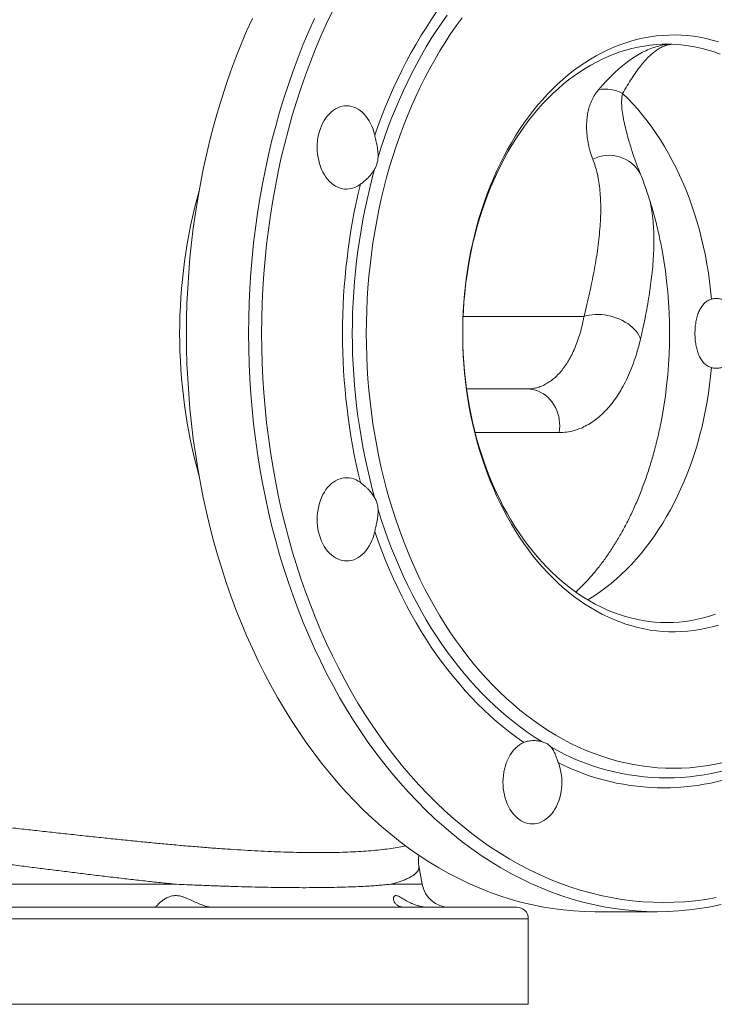
# Paper-space layout 'Sheet2' of a CAD drawing. Units: millimetres. Extents: x 91 to 312, y 62 to 238.
# Drawn here: x 267 to 297, y 171 to 214 of the extents above; entities that cross this region are included whole.
import ezdxf

# ---------------------------------------------------------------- set-up
doc = ezdxf.new("R2010")
doc.units = ezdxf.units.MM

psp = doc.layouts.new('Sheet2')

# ---------------------------------------------------------------- linework, layer by layer
at = {"color": 8, "linetype": 'Continuous', "lineweight": 0}
for p, q in [((294.758, 212.994), (294.714, 212.993)), ((291.33, 201.233), (286.101, 201.233)), ((249.514, 176.688), (273.682, 176.688)), ((282.965, 176.688), (284.331, 176.688)), ((288.923, 175.197), (244.923, 175.197)), ((244.923, 171.497), (288.923, 171.497))]:
    psp.add_line(p, q, dxfattribs=at)
at = {"color": 7, "linetype": 'Continuous', "lineweight": 15}
for p, q in [((294.723, 212.993), (294.758, 212.994)), ((294.758, 212.994), (295.09, 212.994)), ((295.09, 212.994), (295.125, 212.993)), ((294.708, 204.088), (294.695, 204.16)), ((288.875, 198.097), (286.25, 198.097)), ((294.695, 196.832), (294.709, 196.906)), ((284.331, 176.688), (284.19, 177.485)), ((245.423, 175.697), (288.423, 175.697)), ((291.813, 175.497), (294.5, 175.497)), ((288.923, 171.497), (288.923, 175.197))]:
    psp.add_line(p, q, dxfattribs=at)
at = {"color": 7, "linetype": 'Continuous', "lineweight": 15, "flags": 128}
for points in [[(276.987, 214.113), (276.74, 213.559), (276.504, 212.997), (276.277, 212.426), (276.062, 211.846), (275.857, 211.259), (275.663, 210.665), (275.481, 210.064), (275.309, 209.456), (275.149, 208.842), (275, 208.222), (274.863, 207.597), (274.738, 206.967), (274.624, 206.333), (274.521, 205.694), (274.431, 205.052), (274.353, 204.407), (274.286, 203.76), (274.232, 203.11), (274.19, 202.458), (274.159, 201.805), (274.141, 201.151), (274.135, 200.497)], [(279.674, 214.113), (279.427, 213.559), (279.191, 212.997), (278.964, 212.426), (278.749, 211.846), (278.544, 211.259), (278.35, 210.665), (278.168, 210.064), (277.996, 209.456), (277.836, 208.842), (277.687, 208.222), (277.55, 207.597), (277.425, 206.967), (277.311, 206.333), (277.208, 205.694), (277.118, 205.052), (277.04, 204.407), (276.973, 203.76), (276.919, 203.11), (276.877, 202.458), (276.846, 201.805), (276.828, 201.151), (276.822, 200.497)], [(280.447, 214.43), (280.194, 213.895), (279.951, 213.35), (279.718, 212.797), (279.496, 212.235), (279.284, 211.665), (279.082, 211.087), (278.892, 210.502), (278.712, 209.911), (278.543, 209.312), (278.386, 208.708), (278.239, 208.098), (278.104, 207.483), (277.981, 206.864), (277.868, 206.239), (277.768, 205.611), (277.679, 204.98), (277.602, 204.345), (277.537, 203.708), (277.483, 203.068), (277.441, 202.427), (277.412, 201.784), (277.394, 201.141), (277.388, 200.497)], [(286.056, 214.134), (285.807, 213.79), (285.564, 213.438), (285.328, 213.076), (285.098, 212.706), (284.876, 212.328), (284.66, 211.941), (284.452, 211.547), (284.251, 211.145), (284.058, 210.736), (283.872, 210.32), (283.694, 209.897), (283.524, 209.467), (283.362, 209.032), (283.208, 208.59), (283.063, 208.143), (282.925, 207.691), (282.796, 207.234), (282.676, 206.772), (282.564, 206.306), (282.461, 205.836), (282.366, 205.362), (282.281, 204.885), (282.204, 204.405), (282.136, 203.923), (282.077, 203.438), (282.027, 202.95), (281.986, 202.462), (281.954, 201.972), (281.932, 201.48), (281.918, 200.989), (281.913, 200.497)], [(297.143, 187.89), (296.879, 187.815), (296.614, 187.751), (296.348, 187.698), (296.08, 187.656), (295.812, 187.625), (295.543, 187.605), (295.274, 187.597), (295.005, 187.6), (294.736, 187.614), (294.468, 187.639), (294.2, 187.675), (293.933, 187.723), (293.667, 187.782), (293.403, 187.851), (293.14, 187.932), (292.879, 188.024), (292.619, 188.126), (292.363, 188.24), (292.108, 188.364), (291.857, 188.498), (291.608, 188.643), (291.362, 188.799), (291.12, 188.964), (290.881, 189.139), (290.646, 189.325), (290.415, 189.52), (290.188, 189.725), (289.966, 189.939), (289.748, 190.162), (289.535, 190.394), (289.326, 190.635), (289.123, 190.885), (288.926, 191.143), (288.733, 191.409), (288.546, 191.683), (288.366, 191.964), (288.191, 192.253), (288.022, 192.55), (287.859, 192.853), (287.703, 193.163), (287.553, 193.479), (287.41, 193.801), (287.274, 194.129), (287.145, 194.463), (287.022, 194.802), (286.907, 195.146), (286.799, 195.494), (286.698, 195.847), (286.605, 196.204), (286.519, 196.565), (286.441, 196.929), (286.371, 197.296), (286.308, 197.666), (286.252, 198.038), (286.205, 198.413), (286.166, 198.789), (286.134, 199.167), (286.11, 199.546), (286.094, 199.926), (286.086, 200.306), (286.086, 200.687), (286.094, 201.067), (286.11, 201.447), (286.134, 201.826), (286.166, 202.204), (286.205, 202.58), (286.252, 202.955), (286.308, 203.327), (286.371, 203.697), (286.441, 204.064), (286.519, 204.429), (286.605, 204.789), (286.698, 205.146), (286.799, 205.499), (286.907, 205.848), (287.022, 206.191), (287.145, 206.53), (287.274, 206.864), (287.41, 207.192), (287.553, 207.514), (287.703, 207.831), (287.859, 208.14), (288.022, 208.444), (288.191, 208.74), (288.366, 209.029), (288.546, 209.311), (288.733, 209.585), (288.926, 209.851), (289.123, 210.109), (289.326, 210.358), (289.535, 210.599), (289.748, 210.831), (289.966, 211.055), (290.188, 211.269), (290.415, 211.473), (290.646, 211.668), (290.881, 211.854), (291.12, 212.029), (291.362, 212.195), (291.608, 212.35), (291.857, 212.495), (292.108, 212.629), (292.363, 212.753), (292.619, 212.867), (292.879, 212.969), (293.14, 213.061), (293.403, 213.142), (293.667, 213.211), (293.933, 213.27), (294.2, 213.318), (294.468, 213.354), (294.736, 213.379), (295.005, 213.393), (295.274, 213.396), (295.543, 213.388), (295.812, 213.368), (296.08, 213.337), (296.348, 213.295), (296.614, 213.242), (296.879, 213.178), (297.143, 213.103)], [(297.024, 188.355), (296.766, 188.271), (296.506, 188.198), (296.244, 188.137), (295.982, 188.086), (295.718, 188.047), (295.454, 188.019), (295.189, 188.002), (294.924, 187.997), (294.659, 188.002), (294.394, 188.019), (294.13, 188.047), (293.866, 188.086), (293.604, 188.137), (293.342, 188.198), (293.082, 188.271), (292.824, 188.355), (292.567, 188.449), (292.313, 188.554), (292.061, 188.671), (291.812, 188.797), (291.565, 188.935), (291.321, 189.082), (291.081, 189.24), (290.844, 189.408), (290.611, 189.586), (290.381, 189.774), (290.156, 189.971), (289.935, 190.178), (289.718, 190.395), (289.507, 190.62), (289.3, 190.854), (289.098, 191.097), (288.901, 191.348), (288.71, 191.608), (288.524, 191.875), (288.344, 192.15), (288.17, 192.433), (288.002, 192.723), (287.841, 193.02), (287.685, 193.324), (287.536, 193.634), (287.394, 193.951), (287.259, 194.273), (287.13, 194.601), (287.009, 194.934), (286.894, 195.272), (286.787, 195.615), (286.687, 195.962), (286.595, 196.313), (286.51, 196.668), (286.433, 197.027), (286.363, 197.389), (286.301, 197.753), (286.247, 198.12), (286.2, 198.489), (286.161, 198.86), (286.131, 199.232), (286.108, 199.606), (286.093, 199.98), (286.086, 200.354), (286.087, 200.729), (286.096, 201.104), (286.113, 201.478), (286.137, 201.851), (286.17, 202.223), (286.211, 202.594), (286.259, 202.962), (286.315, 203.329), (286.379, 203.692), (286.451, 204.053), (286.53, 204.411), (286.617, 204.765), (286.711, 205.116), (286.812, 205.462), (286.921, 205.803), (287.038, 206.14), (287.161, 206.472), (287.291, 206.799), (287.428, 207.12), (287.572, 207.435), (287.722, 207.743), (287.879, 208.045), (288.042, 208.341), (288.212, 208.629), (288.387, 208.91), (288.568, 209.183), (288.755, 209.449), (288.948, 209.707), (289.146, 209.956), (289.349, 210.197), (289.557, 210.429), (289.77, 210.652), (289.988, 210.866), (290.21, 211.07), (290.436, 211.266), (290.667, 211.451), (290.901, 211.627), (291.139, 211.792), (291.38, 211.948), (291.624, 212.093), (291.872, 212.227), (292.122, 212.352), (292.374, 212.465), (292.629, 212.568), (292.886, 212.66), (293.145, 212.741), (293.405, 212.811), (293.667, 212.87), (293.93, 212.917), (294.194, 212.954), (294.458, 212.979), (294.723, 212.993)], [(295.125, 212.993), (295.39, 212.979), (295.654, 212.954), (295.918, 212.917), (296.181, 212.87), (296.443, 212.811), (296.703, 212.741), (296.962, 212.66), (297.219, 212.568)], [(281.658, 206.941), (281.567, 206.88), (281.473, 206.829), (281.377, 206.788), (281.278, 206.759), (281.179, 206.74), (281.078, 206.733), (280.978, 206.737), (280.878, 206.752), (280.779, 206.779), (280.682, 206.816), (280.587, 206.864), (280.496, 206.922), (280.408, 206.991), (280.324, 207.069), (280.244, 207.156), (280.17, 207.251), (280.101, 207.355), (280.039, 207.466), (279.982, 207.584), (279.933, 207.708), (279.89, 207.837), (279.855, 207.97), (279.827, 208.106), (279.807, 208.246), (279.795, 208.387), (279.791, 208.529), (279.795, 208.671), (279.806, 208.812), (279.826, 208.952), (279.853, 209.088), (279.888, 209.222), (279.93, 209.351), (279.979, 209.475), (280.035, 209.593), (280.097, 209.704), (280.166, 209.809), (280.24, 209.905), (280.319, 209.993), (280.403, 210.071), (280.491, 210.14), (280.582, 210.199), (280.677, 210.248), (280.773, 210.285), (280.872, 210.312), (280.972, 210.328), (281.072, 210.333), (281.173, 210.326), (281.273, 210.309), (281.371, 210.28), (281.468, 210.24), (281.562, 210.19), (281.652, 210.129), (281.74, 210.058), (281.823, 209.978), (281.901, 209.889), (281.974, 209.791), (282.041, 209.686), (282.103, 209.573), (282.157, 209.454), (282.205, 209.329), (282.246, 209.199), (282.28, 209.065)], [(274.135, 200.497), (274.141, 199.842), (274.159, 199.188), (274.19, 198.535), (274.232, 197.883), (274.286, 197.233), (274.353, 196.586), (274.431, 195.941), (274.521, 195.299), (274.624, 194.66), (274.738, 194.026), (274.863, 193.396), (275, 192.771), (275.149, 192.151), (275.309, 191.537), (275.481, 190.929), (275.663, 190.328), (275.857, 189.734), (276.062, 189.147), (276.277, 188.568), (276.504, 187.997), (276.74, 187.434), (276.987, 186.881), (277.244, 186.336), (277.511, 185.802), (277.788, 185.278), (278.075, 184.764), (278.371, 184.26), (278.676, 183.768), (278.99, 183.288), (279.313, 182.819), (279.644, 182.362), (279.984, 181.918), (280.332, 181.486), (280.688, 181.068), (281.051, 180.663), (281.422, 180.271), (281.8, 179.893), (282.185, 179.53), (282.576, 179.181), (282.974, 178.846), (283.378, 178.526), (283.787, 178.221), (284.202, 177.932), (284.623, 177.658), (285.048, 177.4), (285.478, 177.157), (285.912, 176.931), (286.35, 176.72), (286.792, 176.526), (287.238, 176.348), (287.686, 176.187), (288.137, 176.043), (288.591, 175.915), (289.047, 175.804), (289.505, 175.71), (289.965, 175.634), (290.426, 175.574), (290.888, 175.531), (291.35, 175.505), (291.813, 175.497)], [(276.822, 200.497), (276.828, 199.842), (276.846, 199.188), (276.877, 198.535), (276.919, 197.883), (276.973, 197.233), (277.04, 196.586), (277.118, 195.941), (277.208, 195.299), (277.311, 194.66), (277.425, 194.026), (277.55, 193.396), (277.687, 192.771), (277.836, 192.151), (277.996, 191.537), (278.168, 190.929), (278.35, 190.328), (278.544, 189.734), (278.749, 189.147), (278.964, 188.568), (279.191, 187.997), (279.427, 187.434), (279.674, 186.881), (279.931, 186.336), (280.198, 185.802), (280.475, 185.278), (280.762, 184.764), (281.058, 184.26), (281.363, 183.768), (281.677, 183.288), (282, 182.819), (282.331, 182.362), (282.671, 181.918), (283.019, 181.486), (283.375, 181.068), (283.738, 180.663), (284.109, 180.271), (284.487, 179.893), (284.872, 179.53), (285.263, 179.181), (285.661, 178.846), (286.065, 178.526), (286.474, 178.221), (286.889, 177.932), (287.31, 177.658), (287.735, 177.4), (288.165, 177.157), (288.599, 176.931), (289.037, 176.72), (289.479, 176.526), (289.925, 176.348), (290.373, 176.187), (290.824, 176.043), (291.278, 175.915), (291.734, 175.804), (292.192, 175.71), (292.652, 175.634), (293.113, 175.574), (293.575, 175.531), (294.037, 175.505), (294.5, 175.497), (294.963, 175.505), (295.425, 175.531), (295.887, 175.574), (296.348, 175.634), (296.807, 175.71), (297.265, 175.804)], [(277.388, 200.497), (277.394, 199.853), (277.412, 199.209), (277.441, 198.566), (277.483, 197.925), (277.537, 197.286), (277.602, 196.648), (277.679, 196.014), (277.768, 195.382), (277.868, 194.754), (277.981, 194.13), (278.104, 193.51), (278.239, 192.895), (278.386, 192.285), (278.543, 191.681), (278.712, 191.083), (278.892, 190.491), (279.082, 189.906), (279.284, 189.328), (279.496, 188.758), (279.718, 188.197), (279.951, 187.643), (280.194, 187.098), (280.447, 186.563), (280.71, 186.037), (280.982, 185.521), (281.264, 185.015), (281.556, 184.52), (281.856, 184.036), (282.165, 183.563), (282.483, 183.102), (282.809, 182.652), (283.143, 182.215), (283.486, 181.791), (283.836, 181.379), (284.193, 180.98), (284.558, 180.595), (284.93, 180.223), (285.309, 179.865), (285.694, 179.522), (286.085, 179.192), (286.483, 178.878), (286.886, 178.578), (287.294, 178.293), (287.708, 178.023), (288.126, 177.769), (288.549, 177.531), (288.976, 177.308), (289.407, 177.101), (289.842, 176.91), (290.281, 176.735), (290.722, 176.576), (291.166, 176.434), (291.613, 176.309), (292.062, 176.199), (292.512, 176.107), (292.964, 176.031), (293.418, 175.972), (293.872, 175.93), (294.327, 175.905), (294.783, 175.897), (295.238, 175.905), (295.693, 175.93), (296.147, 175.972), (296.601, 176.031), (297.053, 176.107)], [(281.913, 200.497), (281.918, 200.004), (281.932, 199.513), (281.954, 199.022), (281.986, 198.531), (282.027, 198.043), (282.077, 197.556), (282.136, 197.071), (282.204, 196.588), (282.281, 196.108), (282.366, 195.631), (282.461, 195.157), (282.564, 194.687), (282.676, 194.221), (282.796, 193.759), (282.925, 193.302), (283.063, 192.85), (283.208, 192.403), (283.362, 191.962), (283.524, 191.526), (283.694, 191.097), (283.872, 190.674), (284.058, 190.257), (284.251, 189.848), (284.452, 189.446), (284.66, 189.052), (284.876, 188.665), (285.098, 188.287), (285.328, 187.917), (285.564, 187.556), (285.807, 187.203), (286.056, 186.86), (286.312, 186.525), (286.573, 186.201), (286.841, 185.886), (287.114, 185.582), (287.393, 185.287), (287.677, 185.003), (287.967, 184.73), (288.261, 184.467), (288.56, 184.215), (288.864, 183.975), (289.172, 183.746), (289.484, 183.528), (289.8, 183.322), (290.12, 183.128), (290.443, 182.945), (290.769, 182.775), (291.099, 182.617), (291.431, 182.471), (291.766, 182.337), (292.104, 182.216), (292.443, 182.107), (292.784, 182.011), (293.127, 181.928), (293.472, 181.857), (293.817, 181.8), (294.164, 181.755), (294.511, 181.722), (294.859, 181.703), (295.207, 181.697), (295.555, 181.703), (295.903, 181.722), (296.25, 181.755), (296.597, 181.8), (296.942, 181.857), (297.287, 181.928)], [(282.28, 191.928), (282.246, 191.794), (282.205, 191.664), (282.157, 191.539), (282.103, 191.42), (282.041, 191.308), (281.974, 191.202), (281.901, 191.104), (281.823, 191.015), (281.74, 190.935), (281.652, 190.864), (281.562, 190.804), (281.468, 190.753), (281.371, 190.713), (281.273, 190.685), (281.173, 190.667), (281.072, 190.66), (280.972, 190.665), (280.872, 190.681), (280.773, 190.708), (280.677, 190.746), (280.582, 190.794), (280.491, 190.853), (280.403, 190.922), (280.319, 191.001), (280.24, 191.088), (280.166, 191.185), (280.097, 191.289), (280.035, 191.4), (279.979, 191.518), (279.93, 191.642), (279.888, 191.771), (279.853, 191.905), (279.826, 192.042), (279.806, 192.181), (279.795, 192.322), (279.791, 192.464), (279.795, 192.606), (279.807, 192.747), (279.827, 192.887), (279.855, 193.023), (279.89, 193.157), (279.933, 193.285), (279.982, 193.409), (280.039, 193.527), (280.101, 193.638), (280.17, 193.742), (280.244, 193.837), (280.324, 193.925), (280.408, 194.003), (280.496, 194.071), (280.587, 194.129), (280.682, 194.177), (280.779, 194.215), (280.878, 194.241), (280.978, 194.256), (281.078, 194.26), (281.179, 194.253), (281.278, 194.234), (281.377, 194.205), (281.473, 194.165), (281.567, 194.114), (281.658, 194.052)], [(290.226, 181.935), (290.269, 181.807), (290.305, 181.674), (290.334, 181.538), (290.355, 181.399), (290.368, 181.258), (290.373, 181.116), (290.37, 180.974), (290.359, 180.832), (290.341, 180.693), (290.314, 180.555), (290.28, 180.421), (290.239, 180.292), (290.191, 180.167), (290.136, 180.048), (290.074, 179.936), (290.006, 179.831), (289.933, 179.734), (289.854, 179.645), (289.771, 179.566), (289.684, 179.495), (289.593, 179.435), (289.498, 179.386), (289.402, 179.346), (289.303, 179.318), (289.203, 179.301), (289.103, 179.295), (289.003, 179.3), (288.903, 179.317), (288.804, 179.344), (288.707, 179.383), (288.613, 179.432), (288.522, 179.492), (288.434, 179.561), (288.351, 179.64), (288.272, 179.729), (288.198, 179.825), (288.13, 179.93), (288.068, 180.042), (288.012, 180.16), (287.964, 180.285), (287.922, 180.414), (287.888, 180.547), (287.861, 180.684), (287.842, 180.824), (287.831, 180.965), (287.827, 181.107), (287.832, 181.249), (287.845, 181.39), (287.865, 181.53), (287.893, 181.666), (287.929, 181.799), (287.972, 181.928), (288.022, 182.051), (288.078, 182.168), (288.141, 182.279), (288.21, 182.382), (288.285, 182.478), (288.365, 182.564), (288.449, 182.642), (288.537, 182.71), (288.629, 182.767), (288.724, 182.815)]]:
    psp.add_lwpolyline(points, dxfattribs=at)
at = {"color": 8, "linetype": 'Continuous', "lineweight": 0, "flags": 128}
for points in [[(282.28, 209.065), (282.428, 209.484), (282.583, 209.899), (282.745, 210.308), (282.914, 210.711), (283.09, 211.109), (283.272, 211.501), (283.461, 211.886), (283.657, 212.265), (283.859, 212.637), (284.067, 213.002), (284.281, 213.361), (284.501, 213.711), (284.727, 214.055), (284.958, 214.39)], [(285.413, 214.255), (285.178, 213.923), (284.95, 213.584), (284.727, 213.237), (284.51, 212.882), (284.3, 212.519), (284.096, 212.15), (283.898, 211.774), (283.707, 211.391), (283.522, 211.001), (283.344, 210.605), (283.174, 210.204), (283.01, 209.796), (282.853, 209.383), (282.703, 208.965), (282.561, 208.541), (282.426, 208.113)], [(293, 210.869), (293.223, 210.65), (293.441, 210.421), (293.654, 210.183), (293.862, 209.936), (294.064, 209.68), (294.261, 209.415), (294.451, 209.142), (294.636, 208.86), (294.815, 208.571), (294.987, 208.274), (295.152, 207.97), (295.311, 207.659), (295.463, 207.341), (295.609, 207.016), (295.747, 206.686), (295.877, 206.349), (296.001, 206.007), (296.117, 205.66), (296.225, 205.308), (296.326, 204.952), (296.419, 204.591), (296.503, 204.226), (296.58, 203.858), (296.649, 203.487), (296.71, 203.113), (296.763, 202.736), (296.808, 202.358), (296.844, 201.977)], [(293.773, 200.243), (293.742, 200.334), (293.699, 200.424), (293.645, 200.514), (293.58, 200.601), (293.506, 200.686), (293.421, 200.767), (293.328, 200.845), (293.227, 200.919), (293.119, 200.987), (293.003, 201.051), (292.882, 201.108), (292.757, 201.159), (292.627, 201.203), (292.494, 201.241), (292.359, 201.271), (292.224, 201.293), (292.088, 201.308), (291.953, 201.315), (291.821, 201.314), (291.691, 201.306), (291.566, 201.289), (291.445, 201.265), (291.33, 201.233)], [(296.844, 199.016), (296.809, 198.646), (296.766, 198.278), (296.715, 197.912), (296.657, 197.548), (296.591, 197.186), (296.517, 196.828), (296.436, 196.473), (296.347, 196.121), (296.251, 195.773), (296.147, 195.43), (296.037, 195.091), (295.919, 194.757), (295.795, 194.428), (295.663, 194.104), (295.525, 193.786), (295.38, 193.475), (295.228, 193.169), (295.07, 192.87), (294.906, 192.577), (294.736, 192.292), (294.56, 192.014), (294.378, 191.744), (294.19, 191.481), (293.997, 191.227), (293.799, 190.981), (293.595, 190.743), (293.387, 190.514), (293.174, 190.294), (292.956, 190.083), (292.734, 189.881), (292.508, 189.688), (292.278, 189.506), (292.044, 189.333), (291.806, 189.17), (291.565, 189.017), (291.496, 188.975)], [(290.26, 196.212), (290.277, 196.351), (290.282, 196.491), (290.277, 196.63), (290.262, 196.769), (290.236, 196.906), (290.199, 197.039), (290.152, 197.169), (290.096, 197.293), (290.03, 197.411), (289.955, 197.522), (289.872, 197.626), (289.782, 197.721), (289.684, 197.806), (289.58, 197.881), (289.471, 197.946), (289.358, 198), (289.24, 198.042), (289.12, 198.072), (288.998, 198.09), (288.875, 198.097)], [(282.426, 192.88), (282.561, 192.452), (282.703, 192.029), (282.853, 191.61), (283.01, 191.197), (283.174, 190.79), (283.344, 190.388), (283.522, 189.992), (283.707, 189.602), (283.898, 189.219), (284.096, 188.843), (284.3, 188.474), (284.51, 188.111), (284.727, 187.757), (284.95, 187.409), (285.178, 187.07), (285.413, 186.738), (285.653, 186.415), (285.898, 186.1), (286.149, 185.793), (286.405, 185.496), (286.667, 185.207), (286.933, 184.927), (287.204, 184.657), (287.479, 184.396), (287.759, 184.145), (288.043, 183.903), (288.331, 183.671), (288.623, 183.449), (288.919, 183.238), (289.219, 183.036), (289.521, 182.845)], [(288.724, 182.815), (288.427, 183.024), (288.134, 183.244), (287.845, 183.473), (287.56, 183.712), (287.278, 183.961), (287.002, 184.219), (286.729, 184.486), (286.461, 184.762), (286.198, 185.048), (285.94, 185.342), (285.686, 185.645), (285.438, 185.956), (285.196, 186.275), (284.958, 186.603), (284.727, 186.939), (284.501, 187.282), (284.281, 187.633), (284.067, 187.991), (283.859, 188.356), (283.657, 188.728), (283.461, 189.107), (283.272, 189.492), (283.09, 189.884), (282.914, 190.282), (282.745, 190.685), (282.583, 191.094), (282.428, 191.509), (282.28, 191.928)]]:
    psp.add_lwpolyline(points, dxfattribs=at)
at = {"color": 8, "linetype": 'Continuous', "lineweight": 0}
for centre, radius, start, end in [((292.237, 209.433), 1.626, 61.9917, 99.5633), ((292.421, 206.653), 1.542, 28.5338, 117.3015), ((307.934, 200.497), 26.624, 164.5431, 195.4569), ((308.228, 200.497), 27.34, 166.3668, 193.6332), ((296.902, 200.497), 23.06, 164.4868, 195.5132), ((275.003, 200.497), 20.03, 349.6746, 10.3288), ((294.907, 191.285), 10.004, 239.8994, 300.1006), ((294.783, 190.99), 10.137, 243.2863, 296.7137)]:
    psp.add_arc(centre, radius, start, end, dxfattribs=at)
at = {"color": 7, "linetype": 'Continuous', "lineweight": 15}
for centre, radius, start, end in [((285.513, 176.897), 1.2, 190, 270), ((288.423, 175.197), 0.5, 0, 90)]:
    psp.add_arc(centre, radius, start, end, dxfattribs=at)
at = {"color": 8, "linetype": 'Continuous', "lineweight": 0}
for points, knots in [([(291.967, 211.037), (292.067, 211.15), (292.267, 211.376), (292.562, 211.676), (292.854, 211.946), (293.142, 212.185), (293.43, 212.394), (293.717, 212.573), (294.005, 212.722), (294.29, 212.839), (294.575, 212.924), (294.841, 212.976), (295.013, 212.988), (295.09, 212.994)], [0, 0, 0, 0, 0.09133, 0.18272, 0.274136, 0.365536, 0.456873, 0.550215, 0.643613, 0.737032, 0.830433, 0.923778, 1, 1, 1, 1]), ([(295.125, 212.993), (295.07, 212.987), (294.96, 212.973), (294.795, 212.919), (294.629, 212.841), (294.462, 212.737), (294.294, 212.606), (294.123, 212.449), (293.95, 212.265), (293.772, 212.051), (293.588, 211.805), (293.397, 211.524), (293.202, 211.216), (293.067, 210.984), (293, 210.869)], [0, 0, 0, 0, 0.081938, 0.163906, 0.245872, 0.32781, 0.409757, 0.491736, 0.573713, 0.655658, 0.741725, 0.827833, 0.913937, 1, 1, 1, 1]), ([(291.714, 208.023), (291.674, 208.13), (291.596, 208.343), (291.518, 208.664), (291.466, 208.984), (291.444, 209.28), (291.442, 209.553), (291.459, 209.803), (291.496, 210.049), (291.557, 210.291), (291.631, 210.493), (291.708, 210.657), (291.78, 210.784), (291.863, 210.911), (291.932, 210.995), (291.967, 211.037)], [0, 0, 0, 0, 0.101309, 0.202677, 0.304056, 0.405382, 0.487969, 0.570625, 0.653276, 0.735881, 0.818427, 0.863726, 0.909024, 0.954514, 1, 1, 1, 1]), ([(293, 210.869), (292.991, 210.822), (292.971, 210.729), (292.956, 210.538), (292.963, 210.279), (293.004, 209.945), (293.073, 209.583), (293.164, 209.211), (293.282, 208.786), (293.431, 208.303), (293.582, 207.857), (293.694, 207.589), (293.731, 207.5)], [0, 0, 0, 0, 0.047419, 0.094843, 0.190115, 0.300051, 0.410047, 0.520084, 0.630073, 0.778219, 0.926388, 1, 1, 1, 1]), ([(291.33, 201.233), (291.373, 201.404), (291.458, 201.744), (291.572, 202.236), (291.675, 202.717), (291.767, 203.183), (291.846, 203.636), (291.917, 204.095), (291.976, 204.556), (292.021, 205.017), (292.048, 205.458), (292.059, 205.877), (292.051, 206.281), (292.025, 206.668), (291.979, 207.039), (291.912, 207.389), (291.826, 207.719), (291.751, 207.922), (291.714, 208.023)], [0, 0, 0, 0, 0.055808, 0.111638, 0.167448, 0.224015, 0.280602, 0.337171, 0.402181, 0.467265, 0.53238, 0.597476, 0.662497, 0.72995, 0.79747, 0.865017, 0.932543, 1, 1, 1, 1]), ([(294.183, 206.222), (294.183, 206.222), (294.219, 206.087), (294.267, 205.793), (294.322, 205.364), (294.349, 204.937), (294.358, 204.518), (294.35, 204.079), (294.325, 203.62), (294.284, 203.16), (294.23, 202.701), (294.166, 202.246), (294.089, 201.772), (293.998, 201.28), (293.894, 200.772), (293.814, 200.419), (293.773, 200.243)], [0, 0, 0, 0, 0.000087, 0.095205, 0.190241, 0.268605, 0.347055, 0.425526, 0.50396, 0.582311, 0.651446, 0.720605, 0.789737, 0.859817, 0.929924, 1, 1, 1, 1]), ([(288.875, 198.097), (288.953, 198.1), (289.108, 198.106), (289.329, 198.156), (289.539, 198.232), (289.736, 198.334), (289.929, 198.463), (290.116, 198.62), (290.296, 198.806), (290.465, 199.017), (290.623, 199.25), (290.769, 199.506), (290.905, 199.786), (291.029, 200.092), (291.14, 200.422), (291.245, 200.799), (291.3, 201.079), (291.33, 201.233)], [0, 0, 0, 0, 0.069387, 0.139033, 0.202921, 0.266858, 0.330747, 0.396454, 0.462213, 0.527921, 0.592144, 0.656415, 0.720639, 0.786662, 0.852737, 0.91876, 1, 1, 1, 1]), ([(293.773, 200.243), (293.749, 200.143), (293.7, 199.942), (293.601, 199.594), (293.472, 199.206), (293.306, 198.787), (293.122, 198.394), (292.923, 198.029), (292.708, 197.694), (292.48, 197.392), (292.241, 197.123), (291.99, 196.888), (291.728, 196.686), (291.457, 196.518), (291.178, 196.386), (290.886, 196.287), (290.58, 196.224), (290.367, 196.216), (290.26, 196.212)], [0, 0, 0, 0, 0.0409659, 0.0819318, 0.1470506, 0.2123835, 0.2778215, 0.3432552, 0.4085777, 0.4736898, 0.5381197, 0.6027666, 0.6675214, 0.7322728, 0.7969117, 0.8613361, 0.9306683, 1, 1, 1, 1]), ([(290.26, 196.212), (290.067, 196.213), (289.68, 196.214), (289.056, 196.215), (288.401, 196.216), (287.712, 196.217), (287.119, 196.217), (286.745, 196.217), (286.623, 196.217)], [0, 0, 0, 0, 0.182246, 0.364644, 0.547093, 0.729491, 0.911738, 1, 1, 1, 1]), ([(249.216, 178.699), (249.18, 178.724), (249.107, 178.775), (249.034, 178.855), (248.99, 178.939), (248.979, 179.025), (249.001, 179.11), (249.056, 179.194), (249.142, 179.276), (249.257, 179.355), (249.403, 179.432), (249.581, 179.507), (249.791, 179.579), (250.034, 179.647), (250.307, 179.712), (250.608, 179.771), (250.934, 179.824), (251.286, 179.872), (251.664, 179.914), (252.072, 179.95), (252.51, 179.981), (252.979, 180.004), (253.473, 180.021), (253.988, 180.031), (254.524, 180.034), (255.078, 180.03), (255.654, 180.018), (256.255, 180), (256.881, 179.975), (257.532, 179.943), (258.201, 179.904), (258.878, 179.859), (259.562, 179.809), (260.251, 179.755), (260.951, 179.695), (261.669, 179.63), (262.403, 179.561), (263.154, 179.486), (263.912, 179.409), (264.659, 179.331), (265.396, 179.252), (266.119, 179.173), (266.844, 179.093), (267.577, 179.013), (268.316, 178.931), (269.061, 178.85), (269.804, 178.769), (270.526, 178.692), (271.229, 178.619), (271.911, 178.55), (272.586, 178.484), (273.26, 178.42), (273.93, 178.36), (274.597, 178.304), (275.251, 178.252), (275.884, 178.206), (276.495, 178.167), (277.083, 178.133), (277.655, 178.104), (278.218, 178.082), (278.767, 178.065), (279.303, 178.055), (279.819, 178.051), (280.173, 178.053), (280.528, 178.058), (280.884, 178.066), (281.357, 178.084), (281.803, 178.11), (282.225, 178.143), (282.623, 178.183), (282.992, 178.231), (283.332, 178.285), (283.531, 178.325), (283.63, 178.346)], [0, 0, 0, 0, 0.013365, 0.027738, 0.042539, 0.057354, 0.072169, 0.086971, 0.101289, 0.11562, 0.129951, 0.144269, 0.158987, 0.173718, 0.188449, 0.203167, 0.217512, 0.231868, 0.246224, 0.260569, 0.275317, 0.290078, 0.30484, 0.319588, 0.33409, 0.348606, 0.363121, 0.377624, 0.392546, 0.407482, 0.422419, 0.437341, 0.451736, 0.466142, 0.480549, 0.494943, 0.509743, 0.524556, 0.539369, 0.554168, 0.568017, 0.581877, 0.595736, 0.609585, 0.623804, 0.638035, 0.652266, 0.666485, 0.679796, 0.693118, 0.70644, 0.719751, 0.733425, 0.747112, 0.760798, 0.774472, 0.787573, 0.800686, 0.813798, 0.826899, 0.840383, 0.85388, 0.867377, 0.880861, 0.882858, 0.89724, 0.911636, 0.926033, 0.940415, 0.955303, 0.970207, 0.985111, 1, 1, 1, 1]), ([(273.682, 176.688), (273.46, 176.711), (273.014, 176.755), (272.332, 176.829), (271.643, 176.906), (270.946, 176.987), (270.25, 177.07), (269.553, 177.155), (268.858, 177.241), (268.161, 177.328), (267.457, 177.417), (266.746, 177.507), (266.029, 177.597), (265.314, 177.686), (264.602, 177.773), (263.892, 177.858), (263.187, 177.941), (262.488, 178.02), (261.791, 178.096), (261.096, 178.168), (260.405, 178.235), (259.726, 178.297), (259.066, 178.352), (258.426, 178.401), (257.805, 178.442), (257.2, 178.477), (256.606, 178.505), (256.025, 178.525), (255.458, 178.538), (254.913, 178.543), (254.396, 178.541), (253.909, 178.53), (253.45, 178.512), (253.015, 178.488), (252.599, 178.456), (252.205, 178.416), (251.834, 178.37), (251.49, 178.317), (251.176, 178.258), (250.893, 178.194), (250.64, 178.125), (250.415, 178.052), (250.216, 177.975), (250.045, 177.892), (249.903, 177.806), (249.791, 177.717), (249.713, 177.626), (249.668, 177.549), (249.661, 177.501), (249.659, 177.484)], [0, 0, 0, 0, 0.0211657, 0.0423597, 0.0635638, 0.084759, 0.1059256, 0.1266191, 0.1473296, 0.1680403, 0.1887342, 0.2099883, 0.2312605, 0.2525327, 0.273787, 0.2951564, 0.3165439, 0.3379313, 0.3593007, 0.3812818, 0.403283, 0.425284, 0.4472649, 0.4687106, 0.4901752, 0.5116396, 0.5330852, 0.5551683, 0.5772722, 0.5993762, 0.6214592, 0.6426797, 0.6639186, 0.6851576, 0.7063782, 0.7282146, 0.7500708, 0.7719272, 0.7937638, 0.8150462, 0.8363467, 0.8576474, 0.87893, 0.9008158, 0.9227212, 0.9446265, 0.9665123, 0.9880314, 1, 1, 1, 1]), ([(284.187, 177.484), (284.191, 177.464), (284.2, 177.413), (284.179, 177.332), (284.131, 177.243), (284.054, 177.156), (283.949, 177.071), (283.814, 176.988), (283.649, 176.908), (283.451, 176.83), (283.227, 176.756), (283.052, 176.711), (282.965, 176.688)], [0, 0, 0, 0, 0.069435, 0.176899, 0.278312, 0.379808, 0.481303, 0.582714, 0.686989, 0.791359, 0.895728, 1, 1, 1, 1])]:
    psp.add_open_spline(points, degree=3, knots=knots, dxfattribs=at)
at = {"color": 7, "linetype": 'Continuous', "lineweight": 15}
for points, knots in [([(282.28, 209.065), (282.295, 208.997), (282.321, 208.885), (282.356, 208.727), (282.392, 208.547), (282.426, 208.342), (282.426, 208.183), (282.426, 208.113)], [0, 0, 0, 0, 0.215412, 0.354495, 0.493626, 0.778863, 1, 1, 1, 1]), ([(282.426, 208.113), (282.419, 208.048), (282.407, 207.915), (282.351, 207.74), (282.296, 207.636), (282.273, 207.592)], [0, 0, 0, 0, 0.360231, 0.73095, 1, 1, 1, 1]), ([(282.273, 207.592), (282.249, 207.553), (282.201, 207.475), (282.115, 207.365), (282.024, 207.261), (281.916, 207.154), (281.795, 207.047), (281.705, 206.976), (281.661, 206.943), (281.658, 206.941)], [0, 0, 0, 0, 0.145086, 0.290222, 0.43893, 0.587617, 0.783995, 0.984182, 1, 1, 1, 1]), ([(293.727, 207.498), (293.757, 207.425), (293.825, 207.257), (293.926, 206.987), (294.031, 206.691), (294.132, 206.389), (294.228, 206.081), (294.32, 205.769), (294.406, 205.453), (294.487, 205.132), (294.563, 204.806), (294.633, 204.482), (294.675, 204.265), (294.695, 204.159)], [0, 0, 0, 0, 0.071899, 0.164701, 0.257596, 0.350585, 0.443669, 0.536849, 0.630122, 0.723488, 0.816942, 0.910481, 1, 1, 1, 1]), ([(296.844, 201.977), (296.79, 201.957), (296.68, 201.917), (296.539, 201.807), (296.418, 201.664), (296.317, 201.49), (296.251, 201.319), (296.208, 201.17), (296.173, 201.014), (296.149, 200.849), (296.135, 200.68), (296.129, 200.512), (296.133, 200.304), (296.158, 200.064), (296.203, 199.835), (296.267, 199.623), (296.354, 199.431), (296.464, 199.267), (296.576, 199.156), (296.677, 199.087), (296.758, 199.045), (296.816, 199.025), (296.844, 199.016)], [0, 0, 0, 0, 0.059156, 0.120097, 0.179237, 0.239989, 0.300988, 0.332403, 0.363816, 0.424588, 0.455964, 0.487339, 0.545618, 0.605621, 0.663474, 0.722887, 0.782972, 0.844719, 0.906075, 0.937736, 0.969397, 1, 1, 1, 1]), ([(296.844, 201.977), (296.902, 201.99), (297.018, 202.015), (297.199, 201.999), (297.379, 201.944), (297.553, 201.848), (297.715, 201.713), (297.861, 201.545), (297.985, 201.346), (298.083, 201.123), (298.15, 200.881), (298.185, 200.629), (298.185, 200.374), (298.153, 200.123), (298.087, 199.884), (297.992, 199.66), (297.87, 199.461), (297.725, 199.29), (297.562, 199.153), (297.388, 199.053), (297.207, 198.995), (297.054, 198.983), (296.933, 198.994), (296.874, 199.009), (296.844, 199.016)], [0, 0, 0, 0, 0.047346, 0.094692, 0.142033, 0.189375, 0.236837, 0.284301, 0.332064, 0.379826, 0.427572, 0.475316, 0.522755, 0.570194, 0.617515, 0.664838, 0.712408, 0.759979, 0.807785, 0.855589, 0.903246, 0.950902, 0.975451, 1, 1, 1, 1]), ([(294.695, 196.832), (294.676, 196.737), (294.637, 196.531), (294.57, 196.218), (294.495, 195.893), (294.414, 195.571), (294.328, 195.254), (294.237, 194.941), (294.142, 194.633), (294.041, 194.331), (293.936, 194.034), (293.827, 193.742), (293.713, 193.457), (293.596, 193.177), (293.474, 192.904), (293.349, 192.637), (293.221, 192.377), (293.089, 192.124), (292.954, 191.878), (292.817, 191.639), (292.677, 191.407), (292.534, 191.183), (292.39, 190.966), (292.243, 190.758), (292.095, 190.556), (291.945, 190.363), (291.795, 190.178), (291.643, 190), (291.49, 189.831), (291.337, 189.669), (291.184, 189.516), (291.061, 189.399), (290.99, 189.335), (290.97, 189.318)], [0, 0, 0, 0, 0.028486, 0.061827, 0.095137, 0.128416, 0.161661, 0.194871, 0.228045, 0.261184, 0.294285, 0.32735, 0.360379, 0.393374, 0.426334, 0.459264, 0.492164, 0.52504, 0.557894, 0.590732, 0.62356, 0.656385, 0.689213, 0.722052, 0.754913, 0.787807, 0.820749, 0.853754, 0.886839, 0.920024, 0.953333, 0.986791, 1, 1, 1, 1]), ([(281.658, 194.052), (281.703, 194.017), (281.778, 193.96), (281.888, 193.864), (282.012, 193.746), (282.149, 193.596), (282.235, 193.46), (282.273, 193.401)], [0, 0, 0, 0, 0.2154134, 0.3544955, 0.4936267, 0.7788632, 1, 1, 1, 1]), ([(282.273, 193.401), (282.303, 193.342), (282.364, 193.223), (282.412, 193.045), (282.422, 192.929), (282.426, 192.88)], [0, 0, 0, 0, 0.360231, 0.730951, 1, 1, 1, 1]), ([(282.426, 192.88), (282.426, 192.835), (282.428, 192.743), (282.415, 192.605), (282.395, 192.464), (282.365, 192.307), (282.326, 192.132), (282.296, 192.001), (282.281, 191.933), (282.28, 191.928)], [0, 0, 0, 0, 0.145087, 0.290223, 0.43893, 0.587617, 0.783995, 0.984182, 1, 1, 1, 1]), ([(288.724, 182.815), (288.774, 182.833), (288.857, 182.864), (288.989, 182.886), (289.143, 182.899), (289.327, 182.892), (289.462, 182.86), (289.521, 182.845)], [0, 0, 0, 0, 0.215412, 0.354495, 0.493626, 0.778863, 1, 1, 1, 1]), ([(289.521, 182.845), (289.574, 182.827), (289.681, 182.791), (289.803, 182.715), (289.864, 182.655), (289.89, 182.63)], [0, 0, 0, 0, 0.360231, 0.73095, 1, 1, 1, 1]), ([(289.89, 182.63), (289.911, 182.604), (289.954, 182.554), (290.007, 182.467), (290.056, 182.372), (290.106, 182.256), (290.159, 182.117), (290.201, 182.002), (290.224, 181.939), (290.226, 181.935)], [0, 0, 0, 0, 0.145086, 0.290222, 0.43893, 0.587617, 0.783995, 0.984182, 1, 1, 1, 1]), ([(284.191, 177.485), (284.19, 177.488), (284.182, 177.528), (284.173, 177.608), (284.168, 177.724), (284.174, 177.838), (284.185, 177.911), (284.19, 177.946)], [0, 0, 0, 0, 0.021593, 0.26992, 0.51904, 0.76809, 1, 1, 1, 1]), ([(282.965, 176.688), (282.962, 176.688), (282.883, 176.679), (282.721, 176.663), (282.463, 176.64), (282.186, 176.619), (281.857, 176.599), (281.47, 176.58), (281.016, 176.563), (280.528, 176.55), (280.005, 176.541), (279.449, 176.538), (278.893, 176.538), (278.343, 176.543), (277.803, 176.551), (277.246, 176.562), (276.667, 176.576), (276.065, 176.594), (275.442, 176.615), (274.805, 176.64), (274.223, 176.664), (273.847, 176.681), (273.689, 176.688), (273.682, 176.688)], [0, 0, 0, 0, 0.0015, 0.046038, 0.090576, 0.13533, 0.180083, 0.239607, 0.299164, 0.358687, 0.419473, 0.480295, 0.541081, 0.592922, 0.644808, 0.696695, 0.748537, 0.801863, 0.855236, 0.90861, 0.961938, 0.9985, 1, 1, 1, 1]), ([(275.226, 175.697), (275.203, 175.697), (275.156, 175.699), (275.064, 175.714), (274.951, 175.742), (274.827, 175.785), (274.709, 175.831), (274.564, 175.894), (274.376, 175.98), (274.182, 176.068), (274.022, 176.128), (273.896, 176.167), (273.767, 176.192), (273.637, 176.199), (273.512, 176.184), (273.405, 176.153), (273.315, 176.115), (273.212, 176.061), (273.096, 175.984), (272.978, 175.888), (272.894, 175.806), (272.837, 175.744), (272.822, 175.722), (272.814, 175.711)], [0, 0, 0, 0, 0.030506, 0.061363, 0.1086, 0.156811, 0.19313, 0.229458, 0.304098, 0.378593, 0.417085, 0.455545, 0.495966, 0.537531, 0.577988, 0.619564, 0.651695, 0.68384, 0.749733, 0.818896, 0.889634, 0.944137, 1, 1, 1, 1]), ([(284.555, 175.697), (284.52, 175.697), (284.448, 175.699), (284.323, 175.715), (284.183, 175.744), (284.045, 175.787), (283.924, 175.834), (283.785, 175.897), (283.655, 175.967), (283.537, 176.037), (283.454, 176.087), (283.375, 176.133), (283.302, 176.17), (283.236, 176.194), (283.18, 176.198), (283.138, 176.181), (283.111, 176.149), (283.097, 176.11), (283.089, 176.055), (283.1, 175.976), (283.139, 175.895), (283.188, 175.834), (283.242, 175.785), (283.32, 175.739), (283.427, 175.703), (283.514, 175.699), (283.555, 175.697)], [0, 0, 0, 0, 0.029816, 0.059997, 0.104794, 0.150508, 0.185038, 0.219576, 0.29054, 0.325964, 0.361382, 0.398003, 0.434591, 0.472718, 0.511945, 0.550098, 0.589272, 0.620228, 0.651197, 0.714682, 0.781165, 0.815242, 0.849312, 0.900042, 0.952045, 1, 1, 1, 1])]:
    psp.add_open_spline(points, degree=3, knots=knots, dxfattribs=at)

doc.saveas('drawing.dxf')
